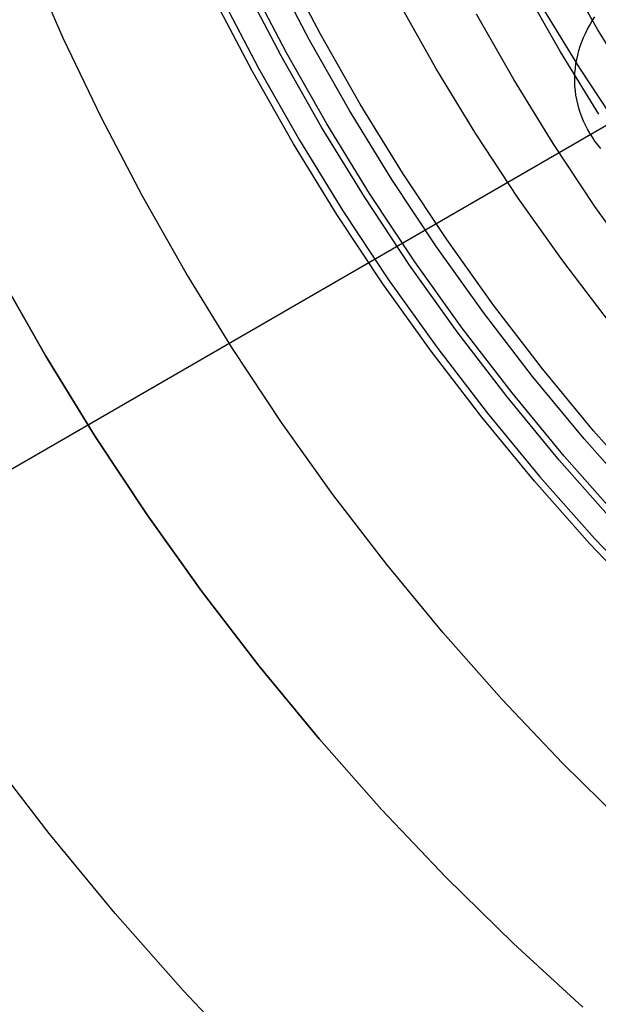
# Model space of a CAD drawing. Units: millimetres. Extents: x -1354 to -676, y -259 to 351.
# Drawn here: x -1210 to -1199, y -150 to -132 of the extents above; entities that cross this region are included whole.
import ezdxf

# ---------------------------------------------------------------- set-up
doc = ezdxf.new("R2010")
doc.units = ezdxf.units.MM
doc.header["$MEASUREMENT"] = 0
for name, color, linetype, true_color in [('Layer 02', 7, 'Continuous', 0x392222), ('Layer 03', 7, 'Continuous', 0xf7f4db), ('Layer 07', 7, 'Continuous', 0xddc4c4), ('Layer 08', 7, 'Continuous', 0xff6100), ('Layer 14', 7, 'Continuous', 0x4f2735)]:
    doc.layers.add(name, color=color, linetype=linetype, true_color=true_color)

msp = doc.modelspace()

# ---------------------------------------------------------------- linework, layer by layer
at = {"layer": 'Layer 02'}
for p, q in [((-1342.288, -216.678, 1937.898), (-814.119, 88.261, 1937.898)), ((-1342.288, -216.678, 1940.898), (-814.119, 88.261, 1940.898)), ((-1204.687, -132.521, 113.623), (-1205.375, -131.204, 113.623)), ((-1204.485, -132.411, 116.64), (-1205.17, -131.101, 116.64)), ((-1205.112, -132.753, 116.64), (-1205.808, -131.421, 116.64)), ((-1205.213, -132.808, 114.265), (-1205.911, -131.473, 114.265)), ((-1205.213, -132.808, 112.853), (-1205.911, -131.473, 112.853)), ((-1205.738, -133.094, 116.64), (-1206.446, -131.741, 116.64)), ((-1205.738, -133.094, 114.906), (-1206.446, -131.741, 114.906)), ((-1205.738, -133.094, 112.084), (-1206.446, -131.741, 112.084)), ((-1205.738, -133.094, 110.686), (-1206.446, -131.741, 110.686)), ((-1205.738, -133.094, 115.773), (-1206.446, -131.741, 115.773)), ((-1205.738, -133.094, 111.385), (-1206.446, -131.741, 111.385)), ((-1203.755, -133.696, 116.64), (-1204.485, -132.411, 116.64)), ((-1203.953, -133.813, 113.623), (-1204.687, -132.521, 113.623)), ((-1204.469, -134.118, 114.265), (-1205.213, -132.808, 114.265)), ((-1204.469, -134.118, 112.853), (-1205.213, -132.808, 112.853)), ((-1204.37, -134.059, 116.64), (-1205.112, -132.753, 116.64)), ((-1204.984, -134.422, 116.64), (-1205.738, -133.094, 116.64)), ((-1204.984, -134.422, 114.906), (-1205.738, -133.094, 114.906)), ((-1204.984, -134.422, 112.084), (-1205.738, -133.094, 112.084)), ((-1204.984, -134.422, 110.686), (-1205.738, -133.094, 110.686)), ((-1204.984, -134.422, 115.773), (-1205.738, -133.094, 115.773)), ((-1204.984, -134.422, 111.385), (-1205.738, -133.094, 111.385)), ((-1202.981, -134.955, 116.64), (-1203.755, -133.696, 116.64)), ((-1203.175, -135.079, 113.623), (-1203.953, -133.813, 113.623)), ((-1203.68, -135.401, 114.265), (-1204.469, -134.118, 114.265)), ((-1203.68, -135.401, 112.853), (-1204.469, -134.118, 112.853)), ((-1203.583, -135.339, 116.64), (-1204.37, -134.059, 116.64)), ((-1204.184, -135.724, 116.64), (-1204.984, -134.422, 116.64)), ((-1204.184, -135.724, 114.906), (-1204.984, -134.422, 114.906)), ((-1204.184, -135.724, 112.084), (-1204.984, -134.422, 112.084)), ((-1204.184, -135.724, 110.686), (-1204.984, -134.422, 110.686)), ((-1204.184, -135.724, 115.773), (-1204.984, -134.422, 115.773)), ((-1204.184, -135.724, 111.385), (-1204.984, -134.422, 111.385)), ((-1202.164, -136.186, 116.64), (-1202.981, -134.955, 116.64)), ((-1202.353, -136.317, 113.623), (-1203.175, -135.079, 113.623)), ((-1202.847, -136.657, 114.265), (-1203.68, -135.401, 114.265)), ((-1202.847, -136.657, 112.853), (-1203.68, -135.401, 112.853)), ((-1202.752, -136.591, 116.64), (-1203.583, -135.339, 116.64)), ((-1203.34, -136.996, 116.64), (-1204.184, -135.724, 116.64)), ((-1203.34, -136.996, 114.906), (-1204.184, -135.724, 114.906)), ((-1203.34, -136.996, 112.084), (-1204.184, -135.724, 112.084)), ((-1203.34, -136.996, 110.686), (-1204.184, -135.724, 110.686)), ((-1203.34, -136.996, 115.773), (-1204.184, -135.724, 115.773)), ((-1203.34, -136.996, 111.385), (-1204.184, -135.724, 111.385)), ((-1201.305, -137.389, 116.64), (-1202.164, -136.186, 116.64)), ((-1201.489, -137.526, 113.623), (-1202.353, -136.317, 113.623)), ((-1201.97, -137.882, 114.265), (-1202.847, -136.657, 114.265)), ((-1201.97, -137.882, 112.853), (-1202.847, -136.657, 112.853)), ((-1201.878, -137.814, 116.64), (-1202.752, -136.591, 116.64)), ((-1202.451, -138.239, 116.64), (-1203.34, -136.996, 116.64)), ((-1202.451, -138.239, 114.906), (-1203.34, -136.996, 114.906)), ((-1202.451, -138.239, 112.084), (-1203.34, -136.996, 112.084)), ((-1202.451, -138.239, 110.686), (-1203.34, -136.996, 110.686)), ((-1202.451, -138.239, 115.773), (-1203.34, -136.996, 115.773)), ((-1202.451, -138.239, 111.385), (-1203.34, -136.996, 111.385)), ((-1200.404, -138.56, 116.64), (-1201.305, -137.389, 116.64)), ((-1200.584, -138.704, 113.623), (-1201.489, -137.526, 113.623)), ((-1201.052, -139.077, 114.265), (-1201.97, -137.882, 114.265)), ((-1201.052, -139.077, 112.853), (-1201.97, -137.882, 112.853)), ((-1200.962, -139.005, 116.64), (-1201.878, -137.814, 116.64)), ((-1201.521, -139.45, 116.64), (-1202.451, -138.239, 116.64)), ((-1201.521, -139.45, 114.906), (-1202.451, -138.239, 114.906)), ((-1201.521, -139.45, 112.084), (-1202.451, -138.239, 112.084)), ((-1201.521, -139.45, 110.686), (-1202.451, -138.239, 110.686)), ((-1201.521, -139.45, 115.773), (-1202.451, -138.239, 115.773)), ((-1201.521, -139.45, 111.385), (-1202.451, -138.239, 111.385)), ((-1199.463, -139.7, 116.64), (-1200.404, -138.56, 116.64)), ((-1199.638, -139.85, 113.623), (-1200.584, -138.704, 113.623)), ((-1200.006, -140.164, 116.64), (-1200.962, -139.005, 116.64)), ((-1200.093, -140.239, 114.265), (-1201.052, -139.077, 114.265)), ((-1200.093, -140.239, 112.853), (-1201.052, -139.077, 112.853)), ((-1200.548, -140.628, 116.64), (-1201.521, -139.45, 116.64)), ((-1200.548, -140.628, 114.906), (-1201.521, -139.45, 114.906)), ((-1200.548, -140.628, 112.084), (-1201.521, -139.45, 112.084)), ((-1200.548, -140.628, 110.686), (-1201.521, -139.45, 110.686)), ((-1200.548, -140.628, 115.773), (-1201.521, -139.45, 115.773)), ((-1200.548, -140.628, 111.385), (-1201.521, -139.45, 111.385)), ((-1198.484, -140.807, 116.64), (-1199.463, -139.7, 116.64)), ((-1198.653, -140.962, 113.623), (-1199.638, -139.85, 113.623)), ((-1199.094, -141.367, 114.265), (-1200.093, -140.239, 114.265)), ((-1199.094, -141.367, 112.853), (-1200.093, -140.239, 112.853)), ((-1199.01, -141.289, 116.64), (-1200.006, -140.164, 116.64)), ((-1199.536, -141.771, 116.64), (-1200.548, -140.628, 116.64)), ((-1199.536, -141.771, 114.906), (-1200.548, -140.628, 114.906)), ((-1199.536, -141.771, 112.084), (-1200.548, -140.628, 112.084)), ((-1199.536, -141.771, 110.686), (-1200.548, -140.628, 110.686)), ((-1199.536, -141.771, 115.773), (-1200.548, -140.628, 115.773)), ((-1199.536, -141.771, 111.385), (-1200.548, -140.628, 111.385)), ((-1198.484, -142.879, 116.64), (-1199.536, -141.771, 116.64)), ((-1198.484, -142.879, 114.906), (-1199.536, -141.771, 114.906)), ((-1198.484, -142.879, 112.084), (-1199.536, -141.771, 112.084)), ((-1198.484, -142.879, 110.686), (-1199.536, -141.771, 110.686)), ((-1198.484, -142.879, 115.773), (-1199.536, -141.771, 115.773)), ((-1198.484, -142.879, 111.385), (-1199.536, -141.771, 111.385))]:
    msp.add_line(p, q, dxfattribs=at)
at = {"layer": 'Layer 03'}
for p, q in [((-1206.33, -131.683, 110.686), (-1205.625, -133.032, 110.686)), ((-1205.625, -133.032, 110.686), (-1204.873, -134.357, 110.686)), ((-1204.873, -134.357, 110.686), (-1204.075, -135.654, 110.686)), ((-1204.075, -135.654, 110.686), (-1203.233, -136.923, 110.686)), ((-1203.233, -136.923, 110.686), (-1202.347, -138.162, 110.686)), ((-1202.347, -138.162, 110.686), (-1201.419, -139.369, 110.686)), ((-1201.419, -139.369, 110.686), (-1200.45, -140.544, 110.686)), ((-1200.45, -140.544, 110.686), (-1199.44, -141.684, 110.686)), ((-1199.44, -141.684, 110.686), (-1198.392, -142.788, 110.686))]:
    msp.add_line(p, q, dxfattribs=at)
at = {"layer": 'Layer 07'}
for p, q in [((-1209.219, -132.479, 260.127), (-1209.871, -130.988, 260.127)), ((-1209.219, -132.479, 416.888), (-1209.871, -130.988, 416.888)), ((-1209.219, -132.479, 448.955), (-1209.871, -130.988, 448.955)), ((-1209.219, -132.479, 460.81), (-1209.871, -130.988, 460.81)), ((-1209.219, -132.479, 472.001), (-1209.871, -130.988, 472.001)), ((-1209.219, -132.479, 479.906), (-1209.871, -130.988, 479.906)), ((-1199.385, -132.327, 487.906), (-1200.038, -131.178, 487.906)), ((-1199.385, -132.327, 490.906), (-1200.038, -131.178, 490.906)), ((-1199.385, -132.327, 489.406), (-1200.038, -131.178, 489.406)), ((-1200.071, -132.732, 487.906), (-1200.737, -131.559, 487.906)), ((-1200.932, -133.241, 490.906), (-1201.615, -132.038, 490.906)), ((-1198.693, -133.453, 487.906), (-1199.385, -132.327, 487.906)), ((-1198.693, -133.453, 490.906), (-1199.385, -132.327, 490.906)), ((-1198.693, -133.453, 489.406), (-1199.385, -132.327, 489.406)), ((-1208.515, -133.946, 260.127), (-1209.219, -132.479, 260.127)), ((-1208.515, -133.946, 416.888), (-1209.219, -132.479, 416.888)), ((-1208.515, -133.946, 448.955), (-1209.219, -132.479, 448.955)), ((-1208.515, -133.946, 460.81), (-1209.219, -132.479, 460.81)), ((-1208.515, -133.946, 472.001), (-1209.219, -132.479, 472.001)), ((-1208.515, -133.946, 479.906), (-1209.219, -132.479, 479.906)), ((-1199.364, -133.882, 487.906), (-1200.071, -132.732, 487.906)), ((-1200.207, -134.421, 490.906), (-1200.932, -133.241, 490.906)), ((-1207.761, -135.388, 260.127), (-1208.515, -133.946, 260.127)), ((-1207.761, -135.388, 416.888), (-1208.515, -133.946, 416.888)), ((-1207.761, -135.388, 448.955), (-1208.515, -133.946, 448.955)), ((-1207.761, -135.388, 460.81), (-1208.515, -133.946, 460.81)), ((-1207.761, -135.388, 472.001), (-1208.515, -133.946, 472.001)), ((-1207.761, -135.388, 479.906), (-1208.515, -133.946, 479.906)), ((-1199.441, -135.574, 490.906), (-1200.207, -134.421, 490.906)), ((-1206.958, -136.803, 260.127), (-1207.761, -135.388, 260.127)), ((-1206.958, -136.803, 416.888), (-1207.761, -135.388, 416.888)), ((-1206.958, -136.803, 448.955), (-1207.761, -135.388, 448.955)), ((-1206.958, -136.803, 460.81), (-1207.761, -135.388, 460.81)), ((-1206.958, -136.803, 472.001), (-1207.761, -135.388, 472.001)), ((-1206.958, -136.803, 479.906), (-1207.761, -135.388, 479.906)), ((-1198.636, -136.7, 490.906), (-1199.441, -135.574, 490.906)), ((-1209.54, -138.33, 416.888), (-1210.395, -136.824, 416.888)), ((-1209.54, -138.33, 260.127), (-1210.395, -136.824, 260.127)), ((-1210.395, -136.824, 416.888), (-1209.54, -138.33, 416.888)), ((-1209.54, -138.33, 480.906), (-1210.395, -136.824, 480.906)), ((-1209.54, -138.33, 472.001), (-1210.395, -136.824, 472.001)), ((-1209.54, -138.33, 460.81), (-1210.395, -136.824, 460.81)), ((-1209.54, -138.33, 448.955), (-1210.395, -136.824, 448.955)), ((-1206.106, -138.189, 260.127), (-1206.958, -136.803, 260.127)), ((-1206.106, -138.189, 416.888), (-1206.958, -136.803, 416.888)), ((-1206.106, -138.189, 448.955), (-1206.958, -136.803, 448.955)), ((-1206.106, -138.189, 460.81), (-1206.958, -136.803, 460.81)), ((-1206.106, -138.189, 472.001), (-1206.958, -136.803, 472.001)), ((-1206.105, -138.189, 479.906), (-1206.958, -136.803, 479.906)), ((-1205.206, -139.545, 260.127), (-1206.106, -138.189, 260.127)), ((-1205.206, -139.545, 416.888), (-1206.106, -138.189, 416.888)), ((-1205.206, -139.545, 448.955), (-1206.106, -138.189, 448.955)), ((-1205.206, -139.545, 460.81), (-1206.106, -138.189, 460.81)), ((-1205.206, -139.545, 472.001), (-1206.106, -138.189, 472.001)), ((-1205.206, -139.545, 479.906), (-1206.105, -138.189, 479.906)), ((-1208.634, -139.805, 416.888), (-1209.54, -138.33, 416.888)), ((-1208.634, -139.805, 260.127), (-1209.54, -138.33, 260.127)), ((-1209.54, -138.33, 416.888), (-1208.634, -139.805, 416.888)), ((-1208.634, -139.805, 480.906), (-1209.54, -138.33, 480.906)), ((-1208.634, -139.805, 472.001), (-1209.54, -138.33, 472.001)), ((-1208.634, -139.805, 460.81), (-1209.54, -138.33, 460.81)), ((-1208.634, -139.805, 448.955), (-1209.54, -138.33, 448.955)), ((-1204.26, -140.869, 260.127), (-1205.206, -139.545, 260.127)), ((-1204.26, -140.869, 416.888), (-1205.206, -139.545, 416.888)), ((-1204.26, -140.869, 448.955), (-1205.206, -139.545, 448.955)), ((-1204.26, -140.869, 460.81), (-1205.206, -139.545, 460.81)), ((-1204.259, -140.869, 472.001), (-1205.206, -139.545, 472.001)), ((-1204.259, -140.869, 479.906), (-1205.206, -139.545, 479.906)), ((-1207.676, -141.247, 416.888), (-1208.634, -139.805, 416.888)), ((-1207.676, -141.247, 260.127), (-1208.634, -139.805, 260.127)), ((-1208.634, -139.805, 416.888), (-1207.676, -141.247, 416.888)), ((-1207.676, -141.247, 480.906), (-1208.634, -139.805, 480.906)), ((-1207.676, -141.247, 472.001), (-1208.634, -139.805, 472.001)), ((-1207.676, -141.247, 460.81), (-1208.634, -139.805, 460.81)), ((-1207.676, -141.247, 448.955), (-1208.634, -139.805, 448.955)), ((-1203.268, -142.159, 260.127), (-1204.26, -140.869, 260.127)), ((-1203.268, -142.159, 416.888), (-1204.26, -140.869, 416.888)), ((-1203.268, -142.159, 448.955), (-1204.26, -140.869, 448.955)), ((-1203.268, -142.159, 460.81), (-1204.26, -140.869, 460.81)), ((-1203.268, -142.159, 472.001), (-1204.259, -140.869, 472.001)), ((-1203.268, -142.159, 479.906), (-1204.259, -140.869, 479.906)), ((-1206.669, -142.656, 416.888), (-1207.676, -141.247, 416.888)), ((-1206.669, -142.656, 260.127), (-1207.676, -141.247, 260.127)), ((-1207.676, -141.247, 416.888), (-1206.669, -142.656, 416.888)), ((-1206.669, -142.656, 480.906), (-1207.676, -141.247, 480.906)), ((-1206.669, -142.656, 472.001), (-1207.676, -141.247, 472.001)), ((-1206.669, -142.656, 460.81), (-1207.676, -141.247, 460.81)), ((-1206.669, -142.656, 448.955), (-1207.676, -141.247, 448.955)), ((-1202.232, -143.414, 260.127), (-1203.268, -142.159, 260.127)), ((-1202.232, -143.414, 416.888), (-1203.268, -142.159, 416.888)), ((-1202.232, -143.414, 448.955), (-1203.268, -142.159, 448.955)), ((-1202.232, -143.414, 460.81), (-1203.268, -142.159, 460.81)), ((-1202.232, -143.414, 472.001), (-1203.268, -142.159, 472.001)), ((-1202.232, -143.414, 479.906), (-1203.268, -142.159, 479.906)), ((-1205.614, -144.029, 416.888), (-1206.669, -142.656, 416.888)), ((-1205.614, -144.029, 260.127), (-1206.669, -142.656, 260.127)), ((-1206.669, -142.656, 416.888), (-1205.614, -144.029, 416.888)), ((-1205.614, -144.029, 480.906), (-1206.669, -142.656, 480.906)), ((-1205.614, -144.029, 472.001), (-1206.669, -142.656, 472.001)), ((-1205.614, -144.029, 460.81), (-1206.669, -142.656, 460.81)), ((-1205.614, -144.029, 448.955), (-1206.669, -142.656, 448.955)), ((-1201.153, -144.633, 260.127), (-1202.232, -143.414, 260.127)), ((-1201.153, -144.633, 416.888), (-1202.232, -143.414, 416.888)), ((-1201.153, -144.633, 448.955), (-1202.232, -143.414, 448.955)), ((-1201.153, -144.633, 460.81), (-1202.232, -143.414, 460.81)), ((-1201.153, -144.633, 472.001), (-1202.232, -143.414, 472.001)), ((-1201.153, -144.633, 479.906), (-1202.232, -143.414, 479.906)), ((-1204.512, -145.364, 416.888), (-1205.614, -144.029, 416.888)), ((-1204.512, -145.364, 260.127), (-1205.614, -144.029, 260.127)), ((-1205.614, -144.029, 416.888), (-1204.512, -145.364, 416.888)), ((-1204.512, -145.364, 480.906), (-1205.614, -144.029, 480.906)), ((-1204.512, -145.364, 472.001), (-1205.614, -144.029, 472.001)), ((-1204.512, -145.364, 460.81), (-1205.614, -144.029, 460.81)), ((-1204.512, -145.364, 448.955), (-1205.614, -144.029, 448.955)), ((-1200.033, -145.813, 260.127), (-1201.153, -144.633, 260.127)), ((-1200.033, -145.813, 416.888), (-1201.153, -144.633, 416.888)), ((-1200.033, -145.813, 448.955), (-1201.153, -144.633, 448.955)), ((-1200.033, -145.813, 460.81), (-1201.153, -144.633, 460.81)), ((-1200.033, -145.813, 472.001), (-1201.153, -144.633, 472.001)), ((-1200.033, -145.813, 479.906), (-1201.153, -144.633, 479.906)), ((-1203.364, -146.66, 416.888), (-1204.512, -145.364, 416.888)), ((-1203.364, -146.66, 260.127), (-1204.512, -145.364, 260.127)), ((-1204.512, -145.364, 416.888), (-1203.364, -146.66, 416.888)), ((-1203.364, -146.66, 480.906), (-1204.512, -145.364, 480.906)), ((-1203.364, -146.66, 472.001), (-1204.512, -145.364, 472.001)), ((-1203.364, -146.66, 460.81), (-1204.512, -145.364, 460.81)), ((-1203.364, -146.66, 448.955), (-1204.512, -145.364, 448.955)), ((-1209.479, -147.107, 233.684), (-1210.638, -145.598, 233.684)), ((-1198.872, -146.953, 260.127), (-1200.033, -145.813, 260.127)), ((-1198.872, -146.953, 416.888), (-1200.033, -145.813, 416.888)), ((-1198.872, -146.953, 448.955), (-1200.033, -145.813, 448.955)), ((-1198.872, -146.953, 460.81), (-1200.033, -145.813, 460.81)), ((-1198.872, -146.953, 472.001), (-1200.033, -145.813, 472.001)), ((-1198.872, -146.953, 479.906), (-1200.033, -145.813, 479.906)), ((-1202.172, -147.916, 416.888), (-1203.364, -146.66, 416.888)), ((-1202.172, -147.916, 260.127), (-1203.364, -146.66, 260.127)), ((-1203.364, -146.66, 416.888), (-1202.172, -147.916, 416.888)), ((-1202.172, -147.916, 480.906), (-1203.364, -146.66, 480.906)), ((-1202.172, -147.916, 472.001), (-1203.364, -146.66, 472.001)), ((-1202.172, -147.916, 460.81), (-1203.364, -146.66, 460.81)), ((-1202.172, -147.916, 448.955), (-1203.364, -146.66, 448.955)), ((-1208.267, -148.575, 233.684), (-1209.479, -147.107, 233.684)), ((-1200.937, -149.129, 416.888), (-1202.172, -147.916, 416.888)), ((-1200.937, -149.129, 260.127), (-1202.172, -147.916, 260.127)), ((-1202.172, -147.916, 416.888), (-1200.937, -149.129, 416.888)), ((-1200.937, -149.129, 480.906), (-1202.172, -147.916, 480.906)), ((-1200.937, -149.129, 472.001), (-1202.172, -147.916, 472.001)), ((-1200.937, -149.129, 460.81), (-1202.172, -147.916, 460.81)), ((-1200.937, -149.129, 448.955), (-1202.172, -147.916, 448.955)), ((-1207.006, -149.999, 233.684), (-1208.267, -148.575, 233.684)), ((-1199.661, -150.299, 416.888), (-1200.937, -149.129, 416.888)), ((-1199.661, -150.299, 260.127), (-1200.937, -149.129, 260.127)), ((-1200.937, -149.129, 416.888), (-1199.661, -150.299, 416.888)), ((-1199.661, -150.299, 480.906), (-1200.937, -149.129, 480.906)), ((-1199.661, -150.299, 472.001), (-1200.937, -149.129, 472.001)), ((-1199.661, -150.299, 460.81), (-1200.937, -149.129, 460.81)), ((-1199.661, -150.299, 448.955), (-1200.937, -149.129, 448.955)), ((-1205.696, -151.379, 233.684), (-1207.006, -149.999, 233.684))]:
    msp.add_line(p, q, dxfattribs=at)
at = {"layer": 'Layer 08'}
for p, q in [((-1202.363, -133.036, 490.906), (-1203.058, -131.804, 490.906)), ((-1202.363, -133.036, 494.381), (-1203.058, -131.804, 494.381)), ((-1199.717, -133.032, 496.642), (-1200.413, -131.892, 496.642)), ((-1201.626, -134.243, 490.906), (-1202.363, -133.036, 490.906)), ((-1201.626, -134.243, 494.381), (-1202.363, -133.036, 494.381)), ((-1198.982, -134.147, 496.642), (-1199.717, -133.032, 496.642)), ((-1200.848, -135.424, 490.906), (-1201.626, -134.243, 490.906)), ((-1200.848, -135.424, 494.381), (-1201.626, -134.243, 494.381)), ((-1200.029, -136.577, 490.906), (-1200.848, -135.424, 490.906)), ((-1200.029, -136.577, 494.381), (-1200.848, -135.424, 494.381)), ((-1199.171, -137.701, 490.906), (-1200.029, -136.577, 490.906)), ((-1199.171, -137.701, 494.381), (-1200.029, -136.577, 494.381))]:
    msp.add_line(p, q, dxfattribs=at)
at = {"layer": 'Layer 14'}
for p, q in [((-1199.487, -132.166, 378.996), (-1199.439, -132.092, 379.051)), ((-1199.613, -132.394, 378.825), (-1199.575, -132.317, 378.883)), ((-1199.575, -132.317, 378.883), (-1199.532, -132.241, 378.94)), ((-1199.532, -132.241, 378.94), (-1199.487, -132.166, 378.996)), ((-1199.68, -132.551, 378.706), (-1199.649, -132.472, 378.765)), ((-1199.649, -132.472, 378.765), (-1199.613, -132.394, 378.825)), ((-1199.734, -132.711, 378.584), (-1199.709, -132.631, 378.645)), ((-1199.709, -132.631, 378.645), (-1199.68, -132.551, 378.706)), ((-1199.773, -132.874, 378.459), (-1199.755, -132.792, 378.522)), ((-1199.755, -132.792, 378.522), (-1199.734, -132.711, 378.584)), ((-1199.806, -133.119, 378.269), (-1199.798, -133.037, 378.333)), ((-1199.798, -133.037, 378.333), (-1199.788, -132.955, 378.396)), ((-1199.788, -132.955, 378.396), (-1199.773, -132.874, 378.459)), ((-1199.809, -133.202, 378.205), (-1199.806, -133.119, 378.269)), ((-1199.809, -133.284, 378.141), (-1199.809, -133.202, 378.205)), ((-1199.805, -133.366, 378.077), (-1199.809, -133.284, 378.141)), ((-1199.798, -133.447, 378.013), (-1199.805, -133.366, 378.077)), ((-1199.787, -133.529, 377.949), (-1199.798, -133.447, 378.013)), ((-1199.773, -133.61, 377.885), (-1199.787, -133.529, 377.949)), ((-1199.755, -133.69, 377.821), (-1199.773, -133.61, 377.885)), ((-1199.733, -133.77, 377.758), (-1199.755, -133.69, 377.821)), ((-1199.708, -133.849, 377.695), (-1199.733, -133.77, 377.758)), ((-1199.679, -133.927, 377.633), (-1199.708, -133.849, 377.695)), ((-1199.647, -134.005, 377.571), (-1199.679, -133.927, 377.633)), ((-1199.612, -134.081, 377.509), (-1199.647, -134.005, 377.571)), ((-1199.573, -134.156, 377.449), (-1199.612, -134.081, 377.509)), ((-1199.531, -134.23, 377.389), (-1199.573, -134.156, 377.449)), ((-1199.485, -134.303, 377.329), (-1199.531, -134.23, 377.389)), ((-1199.437, -134.374, 377.271), (-1199.485, -134.303, 377.329)), ((-1199.385, -134.444, 377.214), (-1199.437, -134.374, 377.271)), ((-1199.33, -134.512, 377.158), (-1199.385, -134.444, 377.214))]:
    msp.add_line(p, q, dxfattribs=at)

doc.saveas('drawing.dxf')
